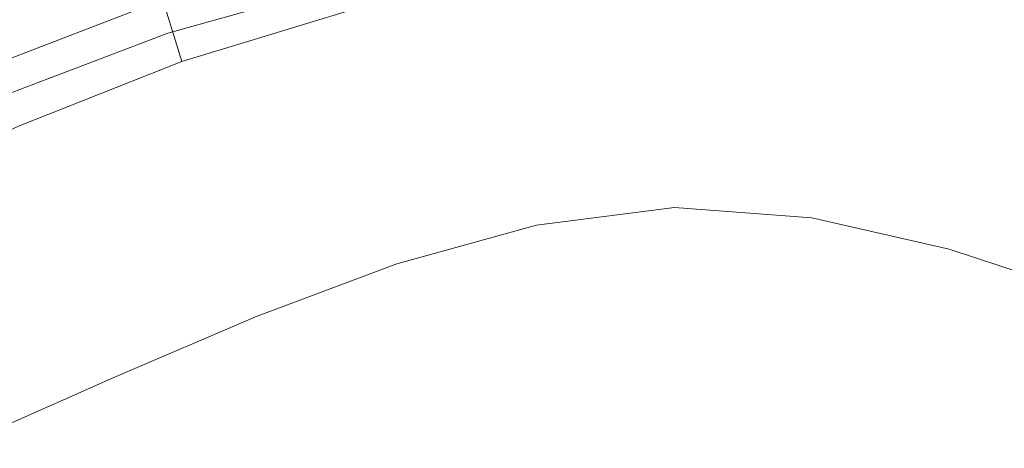
# Model space of a CAD drawing. Extents: x 0 to 392, y -392 to 0.
# Drawn here: x 148 to 234, y -92 to -55 of the extents above; entities that cross this region are included whole.
import ezdxf

# ---------------------------------------------------------------- set-up
doc = ezdxf.new("R2010")
doc.units = 0
doc.header["$LTSCALE"] = 500
doc.header["$MEASUREMENT"] = 0
doc.layers.add('CERAMIKA', color=253, linetype='Continuous')

msp = doc.modelspace()

# ---------------------------------------------------------------- linework, layer by layer
at = {"layer": 'CERAMIKA', "lineweight": 0}
for points, invisible_edges in [([(70.151, 0, 0), (301.484, -69.909, 0), (70.151, -69.909, 0), (70.151, 0, 0)], 15), ([(70.151, 0, 0), (301.484, -3, 0), (301.484, -69.909, 0), (70.151, 0, 0)], 13), ([(145.007, -56.625, 136.411), (159.871, -50.945, 136.411), (159.055, -48.022, 135.001), (143.904, -53.812, 135.001)], 15), ([(146.164, -58.881, 2.734), (144.45, -54.647, 4.785), (159.554, -48.849, 4.785), (160.877, -53.176, 2.734)], 15), ([(160.877, -53.176, 2.734), (159.554, -48.849, 4.785), (144.45, -54.647, 4.785), (146.164, -58.881, 2.734)], 15), ([(162.546, -58.581, 1.367), (160.877, -53.176, 2.734), (175.932, -48.82, 2.734), (177.061, -54.159, 1.367)], 9), ([(160.877, -53.176, 2.734), (162.546, -58.581, 1.367), (177.061, -54.159, 1.367), (175.932, -48.82, 2.734)], 15), ([(160.625, -53.648, 136.496), (161.311, -56.105, 135.179), (176.043, -51.995, 135.179), (175.606, -49.469, 136.496)], 13), ([(191.738, -51.168, 1.367), (206.466, -49.827, 1.367), (206.343, -56.213, 0.547), (192.422, -57.666, 0.547)], 15), ([(221.133, -50.353, 1.367), (220.197, -56.889, 0.547), (206.343, -56.213, 0.547), (206.466, -49.827, 1.367)], 7), ([(235.643, -52.533, 1.367), (233.928, -59.321, 0.547), (220.197, -56.889, 0.547), (221.133, -50.353, 1.367)], 7), ([(146.027, -59.226, 136.496), (160.625, -53.648, 136.496), (159.871, -50.945, 136.411), (145.007, -56.625, 136.411)], 15), ([(177.061, -54.159, 1.367), (191.738, -51.168, 1.367), (192.422, -57.666, 0.547), (178.51, -60.874, 0.547)], 15), ([(161.311, -56.105, 135.179), (161.921, -58.291, 132.383), (176.433, -54.243, 132.383), (176.043, -51.995, 135.179)], 15), ([(176.433, -54.243, 132.383), (176.769, -56.186, 128.032), (191.321, -53.588, 128.032), (191.178, -51.61, 132.383)], 15), ([(148.306, -64.217, 1.367), (146.164, -58.881, 2.734), (160.877, -53.176, 2.734), (162.546, -58.581, 1.367)], 9), ([(146.164, -58.881, 2.734), (148.306, -64.217, 1.367), (162.546, -58.581, 1.367), (160.877, -53.176, 2.734)], 15), ([(191.321, -53.588, 128.032), (191.439, -55.227, 122.048), (205.925, -54.097, 122.048), (205.969, -52.445, 128.032)], 15), ([(235.011, -54.653, 128.032), (220.576, -52.818, 128.032), (220.371, -54.466, 122.048), (234.647, -56.281, 122.048)], 15), ([(249.899, -56.153, 1.367), (247.482, -63.139, 0.547), (233.928, -59.321, 0.547), (235.643, -52.533, 1.367)], 7), ([(146.027, -59.226, 136.496), (146.955, -61.591, 135.179), (161.311, -56.105, 135.179), (160.625, -53.648, 136.496)], 13), ([(176.769, -56.186, 128.032), (177.048, -57.796, 122.048), (191.439, -55.227, 122.048), (191.321, -53.588, 128.032)], 15), ([(161.921, -58.291, 132.383), (162.448, -60.18, 128.032), (176.769, -56.186, 128.032), (176.433, -54.243, 132.383)], 15), ([(162.546, -58.581, 1.367), (177.061, -54.159, 1.367), (178.51, -60.874, 0.547), (164.686, -65.463, 0.547)], 14), ([(191.531, -56.502, 114.354), (205.891, -55.382, 114.354), (205.925, -54.097, 122.048), (191.439, -55.227, 122.048)], 15), ([(220.212, -55.748, 114.354), (220.371, -54.466, 122.048), (205.925, -54.097, 122.048), (205.891, -55.382, 114.354)], 15), ([(234.364, -57.547, 114.354), (234.647, -56.281, 122.048), (220.371, -54.466, 122.048), (220.212, -55.748, 114.354)], 15), ([(177.265, -59.049, 114.354), (191.531, -56.502, 114.354), (191.439, -55.227, 122.048), (177.048, -57.796, 122.048)], 15), ([(191.645, -57.867, 105.482), (205.855, -56.744, 105.492), (205.891, -55.382, 114.354), (191.531, -56.502, 114.354)], 15), ([(220.027, -57.121, 105.482), (220.212, -55.748, 114.354), (205.891, -55.382, 114.354), (205.855, -56.744, 105.492)], 15), ([(234.033, -58.932, 105.461), (234.364, -57.547, 114.354), (220.212, -55.748, 114.354), (220.027, -57.121, 105.482)], 15), ([(146.955, -61.591, 135.179), (147.78, -63.695, 132.383), (161.921, -58.291, 132.383), (161.311, -56.105, 135.179)], 15), ([(162.448, -60.18, 128.032), (162.885, -61.747, 122.048), (177.048, -57.796, 122.048), (176.769, -56.186, 128.032)], 15), ([(177.523, -60.419, 105.461), (191.645, -57.867, 105.482), (191.531, -56.502, 114.354), (177.265, -59.049, 114.354)], 15), ([(192.422, -57.666, 0.547), (206.343, -56.213, 0.547), (206.175, -63.648, 0.137), (193.469, -65.354, 0.137)], 15), ([(220.197, -56.889, 0.547), (218.798, -64.64, 0.137), (206.175, -63.648, 0.137), (206.343, -56.213, 0.547)], 15), ([(191.827, -59.777, 95.963), (205.806, -58.627, 96.004), (205.855, -56.744, 105.492), (191.645, -57.867, 105.482)], 15), ([(219.744, -59.042, 95.963), (220.027, -57.121, 105.482), (205.855, -56.744, 105.492), (205.806, -58.627, 96.004)], 15), ([(233.928, -59.321, 0.547), (231.434, -67.623, 0.137), (218.798, -64.64, 0.137), (220.197, -56.889, 0.547)], 15), ([(233.526, -60.918, 95.88), (234.033, -58.932, 105.461), (220.027, -57.121, 105.482), (219.744, -59.042, 95.963)], 15), ([(147.78, -63.695, 132.383), (148.493, -65.513, 128.032), (162.448, -60.18, 128.032), (161.921, -58.291, 132.383)], 15), ([(163.225, -62.966, 114.354), (177.265, -59.049, 114.354), (177.048, -57.796, 122.048), (162.885, -61.747, 122.048)], 15), ([(177.926, -62.381, 95.88), (191.827, -59.777, 95.963), (191.645, -57.867, 105.482), (177.523, -60.419, 105.461)], 15), ([(178.51, -60.874, 0.547), (192.422, -57.666, 0.547), (193.469, -65.354, 0.137), (180.624, -69.059, 0.137)], 15), ([(247.749, -62.114, 105.44), (248.217, -60.729, 114.354), (234.364, -57.547, 114.354), (234.033, -58.932, 105.461)], 15), ([(148.306, -64.217, 1.367), (162.546, -58.581, 1.367), (164.686, -65.463, 0.547), (151.027, -71.06, 0.547)], 14), ([(163.621, -64.328, 105.44), (177.523, -60.419, 105.461), (177.265, -59.049, 114.354), (163.225, -62.966, 114.354)], 15), ([(192.125, -62.685, 86.328), (205.731, -61.475, 86.432), (205.806, -58.627, 96.004), (191.827, -59.777, 95.963)], 15), ([(219.292, -61.97, 86.328), (219.744, -59.042, 95.963), (205.806, -58.627, 96.004), (205.731, -61.475, 86.432)], 15), ([(232.715, -63.984, 86.12), (233.526, -60.918, 95.88), (219.744, -59.042, 95.963), (219.292, -61.97, 86.328)], 15), ([(247.039, -64.147, 95.796), (247.749, -62.114, 105.44), (234.033, -58.932, 105.461), (233.526, -60.918, 95.88)], 15), ([(178.577, -65.409, 86.12), (192.125, -62.685, 86.328), (191.827, -59.777, 95.963), (177.926, -62.381, 95.88)], 15), ([(247.482, -63.139, 0.547), (244.18, -71.891, 0.137), (231.434, -67.623, 0.137), (233.928, -59.321, 0.547)], 15), ([(148.493, -65.513, 128.032), (149.084, -67.021, 122.048), (162.885, -61.747, 122.048), (162.448, -60.18, 128.032)], 15), ([(164.225, -66.327, 95.796), (177.926, -62.381, 95.88), (177.523, -60.419, 105.461), (163.621, -64.328, 105.44)], 15), ([(164.686, -65.463, 0.547), (178.51, -60.874, 0.547), (180.624, -69.059, 0.137), (167.584, -74.061, 0.137)], 15), ([(245.908, -67.329, 85.912), (247.039, -64.147, 95.796), (233.526, -60.918, 95.88), (232.715, -63.984, 86.12)], 15), ([(149.544, -68.194, 114.354), (163.225, -62.966, 114.354), (162.885, -61.747, 122.048), (149.084, -67.021, 122.048)], 15), ([(192.125, -62.685, 86.328), (192.587, -67.047, 77.108), (205.619, -65.731, 77.316), (205.731, -61.475, 86.432)], 15), ([(219.292, -61.97, 86.328), (205.731, -61.475, 86.432), (205.619, -65.731, 77.316), (218.6, -66.362, 77.108)], 15), ([(165.19, -69.453, 85.912), (178.577, -65.409, 86.12), (177.926, -62.381, 95.88), (164.225, -66.327, 95.796)], 15), ([(232.715, -63.984, 86.12), (219.292, -61.97, 86.328), (218.6, -66.362, 77.108), (231.472, -68.613, 76.693)], 15), ([(150.066, -69.524, 105.43), (163.621, -64.328, 105.44), (163.225, -62.966, 114.354), (149.544, -68.194, 114.354)], 15), ([(178.577, -65.409, 86.12), (179.579, -69.979, 76.693), (192.587, -67.047, 77.108), (192.125, -62.685, 86.328)], 15), ([(147.78, -63.695, 132.383), (134.147, -70.394, 132.383), (135.04, -72.124, 128.032), (148.493, -65.513, 128.032)], 15), ([(148.306, -64.217, 1.367), (151.027, -71.06, 0.547), (137.61, -77.292, 0.547), (134.45, -70.848, 1.367)], 7), ([(150.842, -71.503, 95.755), (164.225, -66.327, 95.796), (163.621, -64.328, 105.44), (150.066, -69.524, 105.43)], 15), ([(193.469, -65.354, 0.137), (206.175, -63.648, 0.137), (205.963, -71.966, 0), (195.1, -74.156, 0)], 15), ([(218.798, -64.64, 0.137), (216.716, -73.541, 0), (205.963, -71.966, 0), (206.175, -63.648, 0.137)], 15), ([(245.908, -67.329, 85.912), (232.715, -63.984, 86.12), (231.472, -68.613, 76.693), (244.177, -72.16, 76.277)], 15), ([(231.434, -67.623, 0.137), (227.808, -77.552, 0), (216.716, -73.541, 0), (218.798, -64.64, 0.137)], 15), ([(148.493, -65.513, 128.032), (135.04, -72.124, 128.032), (135.78, -73.559, 122.048), (149.084, -67.021, 122.048)], 15), ([(151.027, -71.06, 0.547), (164.686, -65.463, 0.547), (167.584, -74.061, 0.137), (154.458, -79.753, 0.137)], 15), ([(165.19, -69.453, 85.912), (166.669, -74.2, 76.277), (179.579, -69.979, 76.693), (178.577, -65.409, 86.12)], 15), ([(180.624, -69.059, 0.137), (193.469, -65.354, 0.137), (195.1, -74.156, 0), (183.747, -78.807, 0)], 15), ([(192.587, -67.047, 77.108), (193.438, -72.851, 68.709), (205.472, -71.31, 69.122), (205.619, -65.731, 77.316)], 13), ([(218.6, -66.362, 77.108), (205.619, -65.731, 77.316), (205.472, -71.31, 69.122), (217.442, -72.219, 68.709)], 11), ([(152.066, -74.625, 85.808), (165.19, -69.453, 85.912), (164.225, -66.327, 95.796), (150.842, -71.503, 95.755)], 15), ([(231.472, -68.613, 76.693), (218.6, -66.362, 77.108), (217.442, -72.219, 68.709), (229.431, -74.968, 67.922)], 11), ([(149.544, -68.194, 114.354), (149.084, -67.021, 122.048), (135.78, -73.559, 122.048), (136.355, -74.675, 114.354)], 15), ([(179.579, -69.979, 76.693), (181.287, -76.235, 67.922), (193.438, -72.851, 68.709), (192.587, -67.047, 77.108)], 13), ([(244.18, -71.891, 0.137), (239.686, -82.667, 0), (227.808, -77.552, 0), (231.434, -67.623, 0.137)], 15), ([(150.066, -69.524, 105.43), (149.544, -68.194, 114.354), (136.355, -74.675, 114.354), (136.988, -75.934, 105.44)], 15), ([(244.177, -72.16, 76.277), (231.472, -68.613, 76.693), (229.431, -74.968, 67.922), (241.524, -78.947, 67.212)], 11), ([(152.066, -74.625, 85.808), (153.931, -79.381, 76.069), (166.669, -74.2, 76.277), (165.19, -69.453, 85.912)], 15), ([(167.584, -74.061, 0.137), (180.624, -69.059, 0.137), (183.747, -78.807, 0), (171.528, -84.615, 0)], 15), ([(70.151, -301.484, 0), (301.484, -69.909, 0), (301.484, -69.909, 4.676), (70.151, -301.484, 4.587)], 10), ([(301.484, -69.909, 0), (70.151, -301.484, 0), (70.151, -69.909, 0), (301.484, -69.909, 0)], 15), ([(150.842, -71.503, 95.755), (150.066, -69.524, 105.43), (136.988, -75.934, 105.44), (137.899, -77.799, 95.796)], 15), ([(166.669, -74.2, 76.277), (168.968, -80.857, 67.212), (181.287, -76.235, 67.922), (179.579, -69.979, 76.693)], 13), ([(151.027, -71.06, 0.547), (154.458, -79.753, 0.137), (141.358, -85.526, 0.137), (137.61, -77.292, 0.547)], 15), ([(152.066, -74.625, 85.808), (150.842, -71.503, 95.755), (137.899, -77.799, 95.796), (139.31, -80.731, 85.912)], 15), ([(193.438, -72.851, 68.709), (194.902, -80.088, 61.535), (205.293, -78.123, 62.314), (205.472, -71.31, 69.122)], 15), ([(195.1, -74.156, 0), (205.963, -71.966, 0), (205.762, -79.33), (198.629, -83.557, 0)], 15), ([(217.442, -72.219, 68.709), (205.472, -71.31, 69.122), (205.293, -78.123, 62.314), (215.595, -79.543, 61.535)], 15), ([(216.716, -73.541, 0), (212.669, -83.156, 0), (205.762, -79.33), (205.963, -71.966, 0)], 15), ([(181.287, -76.235, 67.922), (184.057, -84.323, 60.131), (194.902, -80.088, 61.535), (193.438, -72.851, 68.709)], 15), ([(229.431, -74.968, 67.922), (217.442, -72.219, 68.709), (215.595, -79.543, 61.535), (226.231, -83.213, 60.131)], 15), ([(227.808, -77.552, 0), (222.428, -89.129, 0), (212.669, -83.156, 0), (216.716, -73.541, 0)], 15), ([(152.066, -74.625, 85.808), (139.31, -80.731, 85.912), (141.442, -85.193, 76.277), (153.931, -79.381, 76.069)], 15), ([(153.931, -79.381, 76.069), (156.593, -86.167, 66.877), (168.968, -80.857, 67.212), (166.669, -74.2, 76.277)], 13), ([(154.458, -79.753, 0.137), (167.584, -74.061, 0.137), (171.528, -84.615, 0), (158.73, -90.64, 0)], 15), ([(183.747, -78.807, 0), (195.1, -74.156, 0), (198.629, -83.557, 0), (188.498, -90.103, 0)], 15), ([(241.524, -78.947, 67.212), (229.431, -74.968, 67.922), (226.231, -83.213, 60.131), (237.625, -87.998, 59.037)], 15), ([(168.968, -80.857, 67.212), (172.396, -89.715, 59.037), (184.057, -84.323, 60.131), (181.287, -76.235, 67.922)], 15), ([(239.686, -82.667, 0), (233.691, -95.723, 0), (222.428, -89.129, 0), (227.808, -77.552, 0)], 15), ([(171.528, -84.615, 0), (183.747, -78.807, 0), (188.498, -90.103, 0), (176.806, -97.364, 0)], 15), ([(194.902, -80.088, 61.535), (198.261, -88.26, 55.743), (205.125, -84.516, 57.849), (205.293, -78.123, 62.314)], 15), ([(215.595, -79.543, 61.535), (205.293, -78.123, 62.314), (205.125, -84.516, 57.849), (211.8, -87.903, 55.743)], 15), ([(154.458, -79.753, 0.137), (158.73, -90.64, 0), (145.643, -95.94, 0), (141.358, -85.526, 0.137)], 15), ([(153.931, -79.381, 76.069), (141.442, -85.193, 76.277), (144.273, -91.618, 67.212), (156.593, -86.167, 66.877)], 11), ([(205.371, -93.043, 0), (198.629, -83.557, 0), (205.762, -79.33), (212.669, -83.156, 0)], 15), ([(226.231, -83.213, 60.131), (215.595, -79.543, 61.535), (211.8, -87.903, 55.743), (221.249, -93.404, 53.582)], 15), ([(184.057, -84.323, 60.131), (188.51, -94.265, 53.582), (198.261, -88.26, 55.743), (194.902, -80.088, 61.535)], 15), ([(156.593, -86.167, 66.877), (160.207, -95.381, 58.568), (172.396, -89.715, 59.037), (168.968, -80.857, 67.212)], 15), ([(214.674, -102.376, 0), (205.371, -93.043, 0), (212.669, -83.156, 0), (222.428, -89.129, 0)], 15), ([(237.625, -87.998, 59.037), (226.231, -83.213, 60.131), (221.249, -93.404, 53.582), (232.158, -99.619, 52.074)], 15), ([(252.118, -87.959, 0), (246.118, -101.679, 0), (233.691, -95.723, 0), (239.686, -82.667, 0)], 15), ([(195.493, -102.931, 0), (188.498, -90.103, 0), (198.629, -83.557, 0), (205.371, -93.043, 0)], 15), ([(158.73, -90.64, 0), (171.528, -84.615, 0), (176.806, -97.364, 0), (163.973, -104.062, 0)], 15), ([(172.396, -89.715, 59.037), (177.258, -101.064, 52.074), (188.51, -94.265, 53.582), (184.057, -84.323, 60.131)], 15), ([(204.8, -96.869, 51.49), (211.8, -87.903, 55.743), (205.125, -84.516, 57.849), (198.261, -88.26, 55.743)], 15), ([(156.593, -86.167, 66.877), (144.273, -91.618, 67.212), (147.78, -100.442, 59.037), (160.207, -95.381, 58.568)], 15), ([(195.263, -106.085, 48.537), (204.8, -96.869, 51.49), (198.261, -88.26, 55.743), (188.51, -94.265, 53.582)], 15), ([(213.863, -105.595, 48.537), (221.249, -93.404, 53.582), (211.8, -87.903, 55.743), (204.8, -96.869, 51.49)], 15), ([(249.533, -93.031, 58.568), (237.625, -87.998, 59.037), (232.158, -99.619, 52.074), (244.171, -105.335, 51.483)], 15), ([(225.888, -111.318, 0), (214.674, -102.376, 0), (222.428, -89.129, 0), (233.691, -95.723, 0)], 15), ([(160.207, -95.381, 58.568), (164.928, -107.42, 51.483), (177.258, -101.064, 52.074), (172.396, -89.715, 59.037)], 15), ([(183.708, -112.546, 0), (176.806, -97.364, 0), (188.498, -90.103, 0), (195.493, -102.931, 0)], 15), ([(158.73, -90.64, 0), (163.973, -104.062, 0), (150.416, -108.919, 0), (145.643, -95.94, 0)], 15)]:
    msp.add_3dface(points, dxfattribs=dict(at, invisible_edges=invisible_edges))

doc.saveas('drawing.dxf')
